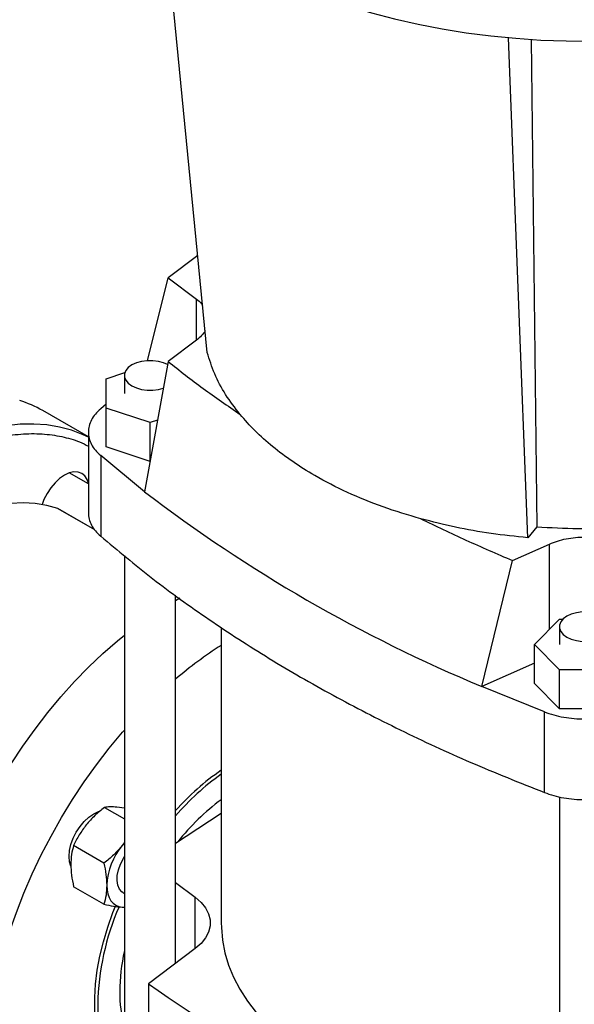
# Model space of a CAD drawing. Extents: x 0.4 to 10.6, y 0.4 to 8.1.
# Drawn here: x 2.7 to 2.9, y 5.1 to 5.5 of the extents above; entities that cross this region are included whole.
import ezdxf

# ---------------------------------------------------------------- set-up
doc = ezdxf.new("R2010")
doc.units = 0
doc.linetypes.add('SLD-SOLID', pattern=[0])
doc.layers.get('0').update_dxf_attribs({"linetype": 'CONTINUOUS'})

msp = doc.modelspace()

# ---------------------------------------------------------------- linework, layer by layer
at = {"color": 7, "linetype": 'SLD-SOLID'}
for p, q in [((2.762206519488793, 5.36666703053201), (2.746292878604366, 5.528433903026277)), ((2.87727376472125, 5.300240123795779), (2.870352194970732, 5.479703523856352)), ((2.878534257531357, 5.479083384082749), (2.880461074485876, 5.304186005295881)), ((2.758772676346937, 5.401573063018739), (2.748099287509731, 5.393563723790857)), ((2.740739401418665, 5.363724746563819), (2.748099287509731, 5.393563723790857)), ((2.748099287521692, 5.393563723782586), (2.758291052369267, 5.385896092247214)), ((2.758291052369266, 5.371137856339251), (2.748099287521692, 5.363470224803879)), ((2.748099287509731, 5.363470224802085), (2.739694521907586, 5.31674860686593)), ((2.725884683019319, 5.357297825393091), (2.732612016015904, 5.359540026751771)), ((2.725884683019319, 5.346800275283722), (2.725884683019319, 5.357297825393091)), ((2.732430771625748, 5.358491792452279), (2.732430771625749, 5.352058050937106)), ((2.725884683019319, 5.34815010855055), (2.723919625771457, 5.346536720430016)), ((2.741632714515382, 5.341551500229038), (2.725884683019319, 5.346800275283722)), ((2.725884683019319, 5.332869788991708), (2.725884683019319, 5.346800275283722)), ((2.719496016335431, 5.336398238300294), (2.703102782024049, 5.345861851029594)), ((2.744317280011983, 5.34244625843515), (2.741632714515382, 5.341551500229038)), ((2.741632714515383, 5.327621013937024), (2.741632714515382, 5.341551500229038)), ((2.719496016335431, 5.338119907795696), (2.719496016335431, 5.309184413612257)), ((2.741632714515383, 5.327621013937024), (2.725884683019319, 5.332869788991708)), ((2.723919625771457, 5.329700407662768), (2.723919625771459, 5.300767859210124)), ((2.739694521907586, 5.31674860686593), (2.723919625771457, 5.329700407662768)), ((2.719496016335431, 5.319559311194679), (2.712660762236031, 5.323505219395244)), ((2.708533886735284, 5.310703094988993), (2.708602673649457, 5.310671511498722)), ((2.72177622153439, 5.303066584180179), (2.708602673649457, 5.310671511498722)), ((2.880461074487842, 5.304186005298443), (2.87727376472125, 5.300240123795779)), ((2.87173613476446, 5.292096192129631), (2.88501830130785, 5.297979772740601)), ((2.732430771625748, 5.29384330497544), (2.732430771625748, 5.097713089065775)), ((2.860782830963371, 5.246845813970807), (2.871736134755743, 5.292096192125964)), ((2.750803475037831, 5.147474379141293), (2.750803475037831, 5.279625916716712)), ((2.87961643307109, 5.261895195038958), (2.888708563294548, 5.270986340111172)), ((2.888708563294548, 5.270986340111172), (2.889835317119367, 5.270986340111172)), ((2.767215470104689, 5.268085322886209), (2.767215470104689, 5.162003140883415)), ((2.888598750628383, 5.268328936554129), (2.888598750628383, 5.261895195038955)), ((2.888708563294548, 5.252804049966745), (2.87961643307109, 5.261895195038958)), ((2.87961643307109, 5.247964708746944), (2.87961643307109, 5.261895195038958)), ((2.87961643307109, 5.25518850534075), (2.860782830963372, 5.246845813970807)), ((2.888708563294548, 5.23887356367473), (2.888708563294548, 5.252804049966745)), ((2.906892823741465, 5.252804049966745), (2.888708563294548, 5.252804049966745)), ((2.888708563294548, 5.23887356367473), (2.87961643307109, 5.247964708746944)), ((2.883218438937857, 5.237739160271995), (2.860782830963371, 5.246845813970807)), ((2.883218438937857, 5.208806611819351), (2.883218438937857, 5.237739160271995)), ((2.906892823741466, 5.238873563674731), (2.888708563294548, 5.23887356367473)), ((2.888598750628383, 5.207257845718572), (2.888598750628383, 5.007550233167624)), ((2.72524574665145, 5.203486904622467), (2.732430771625748, 5.199339077980957)), ((2.732430771625748, 5.203212624282528), (2.729783202280686, 5.203562628292649)), ((2.725113538374712, 5.183440755393259), (2.714197203195428, 5.189742621599665)), ((2.732430771625748, 5.190902194409686), (2.731624626189941, 5.189743220149856)), ((2.732430771625749, 5.190696088166378), (2.731624626189941, 5.189743220149856)), ((2.712753111725353, 5.183938755146528), (2.713262908441009, 5.183644455766918)), ((2.725113538409525, 5.168708566138223), (2.714197203195416, 5.175010432301336)), ((2.750803475037831, 5.176531902625538), (2.757854665387923, 5.171227038325893)), ((2.731940987848315, 5.172861830039722), (2.732430771625748, 5.172579083883431)), ((2.731624626189994, 5.167644936202357), (2.732430771625748, 5.167622823894254)), ((2.731624626189994, 5.167644936202357), (2.73231233056423, 5.167618377950577)), ((2.757854665387923, 5.152779243440938), (2.741080768258151, 5.140159636873588)), ((2.741080768258151, 5.140159636873588), (2.741080768258151, 5.0758650847566))]:
    msp.add_line(p, q, dxfattribs=at)
at = {"color": 8, "linetype": 'SLD-SOLID'}
for p, q in [((2.758291052369267, 5.371137856339252), (2.758291052369267, 5.385896092247214)), ((2.721785061935837, 5.303053354375021), (2.708533886735284, 5.310703094988993)), ((2.88501830130785, 5.267296477972044), (2.88501830130785, 5.297979772740601)), ((2.757854665387923, 5.152779243440938), (2.757854665387923, 5.171227038325893))]:
    msp.add_line(p, q, dxfattribs=at)
at = {"color": 7, "linetype": 'SLD-SOLID', "flags": 128}
for points in [[(2.721939879553508, 5.579977737892481), (2.722071047716509, 5.576057472731152), (2.722653622785665, 5.570840559469491), (2.723700635727766, 5.565647876362421), (2.725209310052709, 5.560493193472055), (2.7271756450274, 5.555390180090762), (2.729594426284973, 5.550352368492661), (2.732459239652356, 5.545393118048467), (2.735762488159506, 5.540525579798834), (2.739495412185206, 5.535762661580163), (2.743648112686005, 5.531116993795345), (2.748209577446705, 5.526600895920191), (2.753167710282775, 5.522226343834411), (2.758509363117253, 5.518004938063726), (2.764220370847092, 5.513947873017356), (2.770285588906455, 5.51006590730247), (2.776688933427394, 5.506369335194282), (2.783413423891365, 5.502867959337491), (2.790441228158517, 5.49957106475143), (2.79775370975532, 5.496487394207859), (2.805331477295141, 5.493625125046708), (2.813154435900717, 5.490991847491244), (2.821201840492157, 5.488594544520162), (2.829452350799165, 5.486439573349977), (2.837884087951596, 5.484532648576834), (2.846474692498293, 5.482878827022426), (2.855201383700328, 5.481482494324205), (2.864041019941429, 5.480347353305473), (2.872970160095382, 5.479476414156144), (2.881965125687686, 5.478871986450275), (2.891002063686615, 5.478535673021484), (2.90005700975716, 5.478468365712525), (2.909105951810149, 5.478670243010283), (2.918124893677981, 5.479140769572453), (2.927089918748155, 5.479878697647181), (2.935977253385825, 5.480882070381869), (2.944763329977205, 5.4821482270124), (2.953424849426645, 5.483673809919007), (2.961938842941642, 5.485454773530076), (2.970282732941953, 5.487486395050273), (2.978434392931275, 5.48976328698455), (2.986372206172738, 5.492279411424812), (2.994075123012604, 5.49502809606137), (3.001522716700163, 5.498002051876695), (3.008695237555809, 5.501193392474591), (3.015573665343632, 5.504593654993503), (3.022139759709673, 5.50819382254849), (3.028376108552058, 5.511984348142399), (3.034266174194762, 5.515955179982778), (3.039794337242557, 5.52009578813742), (3.044945938000835, 5.524395192457853), (3.049707315350489, 5.528841991696725), (3.054065842974735, 5.533424393741851), (3.058009962841848, 5.538130246886786), (3.061529215854972, 5.54294707205496), (3.064614269587771, 5.547862095891944), (3.067256943032345, 5.552862284638095), (3.069450228293791, 5.557934378691741), (3.071188309173883, 5.56306492777126), (3.07246657659458, 5.56824032658281), (3.073281640820477, 5.573446850899124), (3.073631340447769, 5.578670693953688), (3.073645916298914, 5.579977737892481)], [(2.747900022778709, 5.362360663934296), (2.746504557105555, 5.362982113095562), (2.744651182956051, 5.363497364286411), (2.742645668387858, 5.363761615204047), (2.740588578275722, 5.363761615204047), (2.738583063707528, 5.363497364286411), (2.736729689558024, 5.362982113095562), (2.735121391746083, 5.362241698477713), (2.733838817039662, 5.361313247913506), (2.732946279090107, 5.3602433177911), (2.732488533477123, 5.359085558874472), (2.732488533477123, 5.357898026030084), (2.732946279090107, 5.356740267113459), (2.733838817039663, 5.355670336991052), (2.735121391746083, 5.354741886426845), (2.736729689558024, 5.354001471808997), (2.738583063707528, 5.353486220618148), (2.740588578275722, 5.353221969700511), (2.742645668387858, 5.353221969700511), (2.744651182956051, 5.353486220618148), (2.746417183687637, 5.35397017089592)], [(2.71949601633543, 5.336322970450697), (2.717625526749593, 5.337210298189879), (2.713481129142264, 5.338799123079414), (2.70913425170039, 5.33997189221423), (2.704601065093558, 5.340724242816115), (2.699898433073686, 5.341053376091421), (2.695043849740759, 5.34095806764274), (2.690055374463624, 5.340438672023764), (2.684951564697957, 5.339497121420311), (2.679751406951305, 5.338136918462464), (2.674474246152033, 5.336363123194567), (2.66913971368492, 5.334182334251519), (2.663767654361116, 5.331602664311422), (2.658378052594145, 5.328633709915887), (2.652990958056568, 5.325286515770268), (2.647626411093892, 5.321573533656629), (2.642304368173163, 5.317508576112306), (2.637044627643599, 5.313106765046347), (2.631866756085429, 5.30838447548503), (2.626790015520934, 5.303359274655686), (2.621833291758457, 5.298049856635454), (2.617015024135951, 5.292475972808096), (2.612353136925438, 5.286658358387541), (2.607864972653533, 5.280618655281537), (2.603567227586113, 5.274379331582327), (2.599475889617105, 5.267963597983871), (2.595606178792474, 5.261395321436544), (2.59197249069065, 5.254698936360507), (2.588588342870034, 5.247899353748062), (2.585466324582789, 5.241021868493126), (2.582618049942, 5.234092065292564), (2.580054114716406, 5.227135723469429), (2.578982817948773, 5.223964394499427)], [(2.719496016335431, 5.31986109006777), (2.719073968931752, 5.321109391487239), (2.718257172916396, 5.322402479291427), (2.717157950401275, 5.323314608841483), (2.715818543891194, 5.323810727510324), (2.714290426027189, 5.323871769735735), (2.712632321521793, 5.323495389699225), (2.710907950401275, 5.322696051474521), (2.709183579280757, 5.321504473181324), (2.707525474775361, 5.319966446505198), (2.705997356911356, 5.31814107694877), (2.704657950401275, 5.316098512440414), (2.703558727886154, 5.313917247588704), (2.70289388353181, 5.312168096548706)], [(2.708533886735284, 5.310703094988993), (2.70458274385492, 5.311832873835282), (2.700431160106608, 5.312513116731422), (2.696100246452823, 5.312740364616216), (2.691612025755486, 5.312513461925459), (2.68698932078886, 5.311833562468029), (2.682255638184871, 5.310704123558726), (2.677435048900989, 5.309130888437693), (2.672552065818477, 5.307121857065813), (2.667631519093459, 5.304687245444615), (2.662698429894618, 5.301839433667503), (2.6577778831696, 5.298592902966509), (2.652894900087088, 5.294964162074675), (2.648074310803206, 5.290971663278516), (2.643340628199218, 5.286635708587427), (2.638717923232592, 5.281978346497196), (2.634229702535254, 5.277023259872551), (2.62989878888147, 5.271795645518891), (2.625747205133158, 5.266322086055561), (2.621796062252796, 5.260630414742212)], [(2.750803475037831, 5.277758275671829), (2.751340799853518, 5.278056157480745), (2.752394008277599, 5.278629081474184)], [(2.904280833920121, 5.264579030528696), (2.905563408626541, 5.265507481092903), (2.906455946576095, 5.266577411215308), (2.906913692189079, 5.267735170131933), (2.906913692189079, 5.268922702976322), (2.906455946576095, 5.270080461892948), (2.905563408626541, 5.271150392015352), (2.904280833920121, 5.272078842579559), (2.90267253610818, 5.272819257197408), (2.900819161958678, 5.273334508388255), (2.898813647390486, 5.273598759305893), (2.896756557278352, 5.273598759305893), (2.894751042710159, 5.273334508388255), (2.892897668560656, 5.272819257197408), (2.891289370748717, 5.272078842579559), (2.890006796042296, 5.271150392015352), (2.889114258092742, 5.270080461892948), (2.888656512479757, 5.268922702976322), (2.888656512479757, 5.267735170131933), (2.889114258092742, 5.266577411215308), (2.890006796042297, 5.265507481092903), (2.891289370748717, 5.264579030528695), (2.892897668560656, 5.263838615910848), (2.894751042710159, 5.263323364720001), (2.896756557278352, 5.263059113802364), (2.898813647390486, 5.263059113802364), (2.900819161958678, 5.263323364720001), (2.902672536108181, 5.263838615910848), (2.904280833920121, 5.264579030528696)], [(2.686819033110138, 5.066594944386321), (2.683125036873672, 5.068996623419302), (2.679677286650842, 5.071792076970207), (2.676488608298924, 5.07497090576822), (2.673570863910823, 5.078521284361428), (2.670934907687298, 5.082430005108272), (2.668590545558633, 5.086682527310851), (2.666546498705923, 5.091263031307262), (2.664810371117715, 5.096154477321792), (2.663388621302665, 5.101338668853995), (2.662286538263467, 5.106796320370873), (2.661508221821411, 5.112507129050323), (2.661056567364782, 5.118449850308969), (2.660933255077824, 5.124602376833412), (2.661138743690342, 5.130941820820881), (2.661672268771201, 5.137444599123366), (2.66253184557206, 5.144086520978479), (2.663714276410762, 5.150842878000673), (2.665215162566923, 5.157688536098071), (2.667028920645466, 5.164598028972923), (2.669148803347209, 5.171545652857921), (2.671566924569268, 5.178505562135887), (2.674274288741874, 5.185451865487182), (2.677260824292484, 5.192358722207103), (2.680515421112695, 5.199200438335008), (2.684025971888572, 5.205951562237536), (2.687779417140656, 5.212586979290356), (2.69176179380608, 5.219082005306213), (2.695958287182088, 5.225412478361736), (2.700353286037694, 5.231554848681371), (2.704930440688489, 5.237486266244096), (2.709672723818545, 5.243184665787001), (2.714562493823144, 5.248628848889514), (2.719581560436707, 5.253798562832919), (2.724711252401779, 5.258674575941799), (2.729932486927331, 5.263238749127132), (2.732430771625749, 5.265285906387058)], [(2.708916120022218, 5.053838567639089), (2.705222123785751, 5.05624024667207), (2.701774373562921, 5.059035700222975), (2.698585695211004, 5.062214529020989), (2.695667950822903, 5.065764907614197), (2.693031994599378, 5.069673628361041), (2.690687632470712, 5.07392615056362), (2.688643585618003, 5.078506654560031), (2.686907458029795, 5.083398100574561), (2.685485708214745, 5.088582292106764), (2.684383625175547, 5.094039943623643), (2.683605308733491, 5.099750752303092), (2.683153654276862, 5.105693473561739), (2.683030341989904, 5.111846000086181), (2.683235830602421, 5.11818544407365), (2.683769355683281, 5.124688222376135), (2.68462893248414, 5.131330144231248), (2.685811363322841, 5.138086501253444), (2.687312249479003, 5.14493215935084), (2.689126007557546, 5.151841652225692), (2.691245890259288, 5.158789276110689), (2.693664011481347, 5.165749185388655), (2.696371375653953, 5.172695488739951), (2.699357911204564, 5.179602345459871), (2.702612508024775, 5.186444061587777), (2.706123058800652, 5.193195185490307), (2.709876504052736, 5.199830602543125), (2.71385888071816, 5.206325628558982), (2.718055374094168, 5.212656101614507), (2.722450372949773, 5.218798471934141), (2.727027527600568, 5.224729889496865), (2.731769810730624, 5.23042828903977), (2.732430771625748, 5.23118892335718)], [(2.713212936243152, 5.182429221669413), (2.712747120988952, 5.183969764968045), (2.712577285257383, 5.185862961011264), (2.712747120988952, 5.187952245216298), (2.713250101491738, 5.190157327562831), (2.714066897507094, 5.192393467972911), (2.715166120022215, 5.194574732824621), (2.716505526532295, 5.196617297332977), (2.718033644396301, 5.198442666889405), (2.719691748901697, 5.19998069356553), (2.721416120022215, 5.201172271858728), (2.723140491142733, 5.201971610083432), (2.723448995057669, 5.20207220436038)], [(2.750803475037831, 5.190574101259507), (2.754620404833942, 5.193149681170942), (2.767215470104688, 5.201400668519544)], [(2.731940987852191, 5.172861830046437), (2.731535044193589, 5.173135933146816), (2.730641217106673, 5.174142257691522), (2.730051681941727, 5.175510538802853), (2.729794004707843, 5.177176797176778), (2.729880234106089, 5.179063120423645), (2.73030633814564, 5.181081306164931), (2.731052392675189, 5.183136986278423), (2.732083513014113, 5.18513403944674), (2.732430771625748, 5.185691043158168)], [(2.726100354461974, 5.17550498398928), (2.726194876282858, 5.173894238353632), (2.726476824450947, 5.172420185593833), (2.726941374754915, 5.171108047161288), (2.727580578610262, 5.169980274108371), (2.728383499061805, 5.169056162944695), (2.729336397918004, 5.168351525468483), (2.730422970815237, 5.167878418222316), (2.731624626189994, 5.167644936202357)], [(2.757854665387923, 5.171227038325893), (2.759950529285061, 5.169387449698203), (2.761562423525922, 5.167391928667919), (2.762656310186577, 5.165282614099557), (2.763209089965596, 5.163104047804235), (2.763209089965596, 5.160902233962595), (2.762656310186577, 5.158723667667274), (2.761562423525922, 5.156614353098911), (2.759950529285061, 5.154618832068628), (2.757854665387923, 5.152779243440938)], [(2.72761677304454, 5.109815645196395), (2.726908702246503, 5.110998357176903), (2.725263944831265, 5.114322586953099), (2.723926322527349, 5.117964712580064), (2.722904736990496, 5.121900496312659), (2.722205986703905, 5.126103746159499), (2.721834721735447, 5.130546490186345), (2.721793412792232, 5.135199162664697), (2.722082334778463, 5.140030800826848), (2.722699564965989, 5.145009250917996), (2.723640995789748, 5.150101382174166), (2.724900362182934, 5.155273307301997), (2.72646928326998, 5.160490607993066), (2.728337318139907, 5.165718563972069), (2.729231576874883, 5.167966237253967)], [(2.767215470104689, 5.162003140883415), (2.767248344938311, 5.160311742890376), (2.76765722322067, 5.155807823598748), (2.768531953443651, 5.151326081935093), (2.76986940430008, 5.146882561371397), (2.771664788063006, 5.142493168558029), (2.773911677724524, 5.138173616382055), (2.776602030002794, 5.133939367719189), (2.7797262141349, 5.129805580080705), (2.783273046352487, 5.125787051353488), (2.787229829916744, 5.121898166827428), (2.791582400569438, 5.118152847699824), (2.796315177237277, 5.114564501241111), (2.801411217808114, 5.111145972800308), (2.80685227977931, 5.107909499822004), (2.812618885561156, 5.104866668039481), (2.81869039220159, 5.102028370000798), (2.825045065282614, 5.099404766076295), (2.831660156723858, 5.097005248087101), (2.838511986214815, 5.094838405684861), (2.845576025984199, 5.092911995602999), (2.852826988603005, 5.091232913889639), (2.86023891750694, 5.089807171221533), (2.867785279914186, 5.088639871387401), (2.875439061805873, 5.087735193017695), (2.883172864629258, 5.08709637462618), (2.888598750628383, 5.086809488839878)]]:
    msp.add_lwpolyline(points, dxfattribs=at)
at = {"color": 7, "linetype": 'SLD-SOLID'}
for centre, radius, start, end in [((2.682033755800428, 5.309326186014625), 0.0421753326495201, 60.0292359896989, 72.31594834245317), ((3.069417002263203, 5.748078269572161), 0.5429200603975971, 232.6045228085844, 247.4008537241152), ((2.844734339610168, 5.139959103221778), 0.1442577998748278, 122.5043374097614, 130.6270015817179), ((2.819110193726711, 5.141278107387177), 0.09162522161442915, 124.4981991696179, 138.2021719424073), ((2.822406809135131, 5.138203564217375), 0.09489325744257322, 125.5642113351385, 138.9875619884576), ((2.816106937305068, 5.140076241032052), 0.08225592761087383, 126.4686099753633, 141.6484912444818), ((2.750057639165296, 5.174400628306193), 0.02398272486250965, 140.2279276207295, 177.3607126394066), ((2.814733684834563, 5.131044579683564), 0.09187824596514105, 156.4260165100306, 178.9079867592638), ((2.799295984374155, 5.136765078922614), 0.06853867229907758, 167.3128219882631, 179.5118082396593), ((3.199412435182474, 5.796828119723124), 0.8008004828130031, 235.0863047058275, 244.9190718268739), ((2.774264610085888, 5.136765031431684), 0.04350873002557155, 179.2308822574069, 195.9494573787158), ((2.767881634556521, 5.131314229201518), 0.04503387981511622, 178.114936527449, 207.9834392152521)]:
    msp.add_arc(centre, radius, start, end, dxfattribs=at)
for points, knots in [([(2.758291052369267, 5.385896092247214), (2.758975540334896, 5.385360999302081), (2.759849260453118, 5.384677975648257), (2.760407262477043, 5.38389753190055), (2.760528115736498, 5.383728501741722)], [0, 0, 0, 0, 0.7834178833184909, 0.9999999999999999, 0.9999999999999999, 0.9999999999999999, 0.9999999999999999]), ([(2.880461074487192, 5.304186005295518), (2.885414915335729, 5.30389714324734), (2.895322597032802, 5.303319419150983), (2.910278082657335, 5.303707318289551), (2.925052581547883, 5.305011510860126), (2.939472049575831, 5.307304042958614), (2.953340724337953, 5.310530764165381), (2.966477192761977, 5.314655524074965), (2.978707760654172, 5.319622204009865), (2.989871350529726, 5.325365755180324), (2.999820221485305, 5.331810309714502), (3.008424929297159, 5.338870870946786), (3.015565392255382, 5.346454422766748), (3.021172029169417, 5.354460513539242), (3.02507910163458, 5.362785164230377), (3.027263131973994, 5.37023912703198), (3.027421129419493, 5.374900096802602), (3.027481739547991, 5.376688112905183)], [0, 0, 0, 0, 0.06838840577896962, 0.1367768115579384, 0.2051652173369076, 0.2735536231158767, 0.3419420288948458, 0.410330434673815, 0.4787188404527838, 0.5471072462317528, 0.6154956520107221, 0.6838840577896912, 0.7522724635686602, 0.8206608693476293, 0.8890492751265986, 0.9574376809055674, 1, 1, 1, 1]), ([(2.761434709769119, 5.374512704907783), (2.761044310962646, 5.373931179931238), (2.760238868849898, 5.372731420357289), (2.7589534348767, 5.371679770292911), (2.758291052369266, 5.371137856339251)], [0, 0, 0, 0, 0.4847012594630338, 1, 1, 1, 1]), ([(2.773965505158841, 5.344501151462442), (2.772161060466536, 5.346866785859985), (2.768551061491994, 5.351599509332027), (2.76460616591217, 5.359035545297672), (2.763006244073071, 5.364123703191365), (2.762206519488793, 5.36666703053201)], [0, 0, 0, 0, 0.3332623723175537, 0.6667296744812901, 1, 1, 1, 1]), ([(2.838877175627935, 5.307028441729687), (2.834289257975949, 5.308396228738589), (2.825075820606707, 5.311143012987326), (2.812345752534919, 5.316391704697905), (2.801592694721658, 5.32190963296469), (2.792729588105363, 5.327484502257699), (2.785579111330681, 5.332857385517811), (2.779211307869371, 5.338516582188282), (2.775714088566231, 5.342506314997822), (2.773965505158841, 5.344501151462442)], [0, 0, 0, 0, 0.1653837419584795, 0.3321229507608923, 0.4999410664951496, 0.6258756997140005, 0.7518028547038765, 0.8759032898976168, 1, 1, 1, 1]), ([(2.87727376472125, 5.300240123795779), (2.872868224927501, 5.300701794047041), (2.864054436283529, 5.30162541844004), (2.851173402068437, 5.303902670655204), (2.842975110424709, 5.305986723271194), (2.838877175627935, 5.307028441729687)], [0, 0, 0, 0, 0.3332623723183863, 0.6667296744821235, 0.9999999999999999, 0.9999999999999999, 0.9999999999999999, 0.9999999999999999]), ([(2.72524574665145, 5.203486904622467), (2.724072767495906, 5.202530062166495), (2.721705302964061, 5.200598833835305), (2.719730852222713, 5.198329442995181), (2.718734658824652, 5.197184439919029)], [0, 0, 0, 0, 0.4954579634730588, 1, 1, 1, 1]), ([(2.729783202280686, 5.203562628292649), (2.728907272169905, 5.20361668963284), (2.727135965582903, 5.203726012519226), (2.725880414336362, 5.20356718847359), (2.72524574665145, 5.203486904622467)], [0, 0, 0, 0, 0.4945107285257186, 1, 1, 1, 1]), ([(2.718734658824652, 5.197184439919029), (2.717858728713856, 5.196004226099237), (2.716087422126845, 5.193617596746829), (2.714831870880324, 5.191043699196975), (2.714197203195428, 5.189742621599665)], [0, 0, 0, 0, 0.4945107285311358, 1, 1, 1, 1]), ([(2.714197203195428, 5.189742621599665), (2.713921390054552, 5.188705558982564), (2.713364706821648, 5.186612419516557), (2.713262137587087, 5.184175654262348), (2.713210387096596, 5.18294620375846)], [0, 0, 0, 0, 0.4954579634763409, 1, 1, 1, 1]), ([(2.731624626189941, 5.189743220149856), (2.730649243842878, 5.188620418879051), (2.728676824864825, 5.18634988923313), (2.726309962105221, 5.18441753813888), (2.725113538374712, 5.183440755393259)], [0, 0, 0, 0, 0.4945107291692198, 1, 1, 1, 1]), ([(2.713210387096596, 5.18294620375846), (2.713260113211474, 5.181683222323387), (2.713360669401683, 5.179129220231603), (2.713916325167277, 5.176393373481767), (2.714197203195416, 5.175010432301336)], [0, 0, 0, 0, 0.4945107285293491, 1, 1, 1, 1]), ([(2.725113538374712, 5.183440755393259), (2.725389351514135, 5.182085245702069), (2.72594603474036, 5.179349373474759), (2.726048603972863, 5.176794184320408), (2.726100354461974, 5.17550498398928)], [0, 0, 0, 0, 0.4954579668077494, 0.9999999999999999, 0.9999999999999999, 0.9999999999999999, 0.9999999999999999]), ([(2.726100354461974, 5.17550498398928), (2.726050628342556, 5.174299415099249), (2.725950072143296, 5.171861512706197), (2.725394416417295, 5.169767212448424), (2.725113538409525, 5.168708566138223)], [0, 0, 0, 0, 0.4945107291690898, 1, 1, 1, 1]), ([(2.725113538409525, 5.168708566138223), (2.726286517564226, 5.168469122440827), (2.728653982078451, 5.16798584492096), (2.730628432805649, 5.167759258550435), (2.731624626189994, 5.167644936202357)], [0, 0, 0, 0, 0.4954579668043573, 1, 1, 1, 1])]:
    msp.add_open_spline(points, degree=3, knots=knots, dxfattribs=at)
for points in [[(2.748099287509731, 5.363470224802085), (2.752258045172385, 5.360239511901421), (2.760575560497692, 5.353778086100094), (2.76950219026427, 5.347593463006798), (2.773965505147559, 5.344501151460149)], [(2.723919625771457, 5.346536720430016), (2.723249424783496, 5.345900691179345), (2.721909022807575, 5.344628632678005), (2.72054100740755, 5.342530800049206), (2.71968447076397, 5.340350467501674), (2.719401789121161, 5.338118564046392), (2.71968447076397, 5.335886660591112), (2.72054100740755, 5.333706328043579), (2.721909022807576, 5.331608495414779), (2.723249424783496, 5.330336436913438), (2.723919625771457, 5.329700407662768)], [(2.71949601633543, 5.309186015593748), (2.719550421334146, 5.30844204777532), (2.719659231331576, 5.306954112138467), (2.720547737922854, 5.304773779590935), (2.721907340178749, 5.302675946962134), (2.723248863907222, 5.301403888460794), (2.723919625771459, 5.300767859210124)], [(2.838877175618356, 5.307028441726412), (2.844233796731036, 5.304451824889122), (2.854947038956396, 5.29929859121454), (2.866139769489294, 5.294496991822156), (2.871736134755743, 5.292096192125964)], [(2.723919625771459, 5.300767859210124), (2.730063677364932, 5.295641508199175), (2.742351780551878, 5.285388806177277), (2.762640645735108, 5.270796551582405), (2.784210995532221, 5.256840559213107), (2.807125878716331, 5.243612078727045), (2.831300985993219, 5.231159780843784), (2.856578251192846, 5.219447268281345), (2.874338376356186, 5.212353497306682), (2.883218438937857, 5.208806611819351)], [(2.88501830130785, 5.297979772740601), (2.885959874795188, 5.298357410822915), (2.887843021769863, 5.299112686987542), (2.891025207451324, 5.299889586523619), (2.894363998943509, 5.300377114324602), (2.897800693518007, 5.300538411472802), (2.901237388092504, 5.300377114324602), (2.904576179584691, 5.299889586523619), (2.907758365266151, 5.299112686987542), (2.909641512240826, 5.298357410822915), (2.910583085728164, 5.297979772740601)], [(2.883218438937857, 5.237739160271995), (2.884320193292496, 5.237352261477017), (2.886523702001775, 5.236578463887063), (2.890157648446299, 5.235788725406683), (2.893934504426232, 5.235294257327394), (2.897800693518007, 5.235131068688569), (2.901666882609782, 5.235294257327394), (2.905443738589715, 5.235788725406683), (2.909077685034239, 5.236578463887063), (2.911281193743517, 5.237352261477017), (2.912382948098157, 5.237739160271995)], [(2.883218438937857, 5.208806611819351), (2.884320193292496, 5.208419713024372), (2.886523702001775, 5.207645915434417), (2.890157648446299, 5.206856176954039), (2.893934504426232, 5.206361708874749), (2.897800693518007, 5.206198520235924), (2.901666882609782, 5.206361708874749), (2.905443738589715, 5.20685617695404), (2.909077685034239, 5.207645915434417), (2.911281193743517, 5.208419713024372), (2.912382948098157, 5.208806611819351)]]:
    msp.add_open_spline(points, degree=3, dxfattribs=at)
at = {"color": 8, "linetype": 'SLD-SOLID'}
msp.add_open_spline([(2.576723277667937, 5.20000881385467), (2.577258522810864, 5.202861972139787), (2.578476567343857, 5.209354836011377), (2.581356370778814, 5.219648656829498), (2.585088914019865, 5.230611736355701), (2.589457924427199, 5.241268183842345), (2.594320857063007, 5.251481426474853), (2.599637748523901, 5.261268848941098), (2.605455423753948, 5.27076668845132), (2.611868491855161, 5.280085995988189), (2.618913896664241, 5.289192179712062), (2.626536656132335, 5.297926978593234), (2.634657881833566, 5.30612722153415), (2.643176210134995, 5.313632934523995), (2.65197109229447, 5.32029615753475), (2.660907943932309, 5.325989617202755), (2.66984483434043, 5.330614477330882), (2.678639601212282, 5.334105403028399), (2.687158345289979, 5.336435504140326), (2.695278058145442, 5.337609052789844), (2.702906289387499, 5.337685346437154), (2.709932034563731, 5.336677534332613), (2.715468438257814, 5.335152282433918), (2.718460069734767, 5.333634900110818), (2.719496016335431, 5.333109458701463)], degree=3, knots=[0, 0, 0, 0, 0.03767164701434722, 0.08572846349204769, 0.1328094533216674, 0.1787249471210358, 0.2233157374445915, 0.2664544086121416, 0.3095930797796918, 0.3541838701032473, 0.4000993639026154, 0.4471803537322352, 0.4952371702099355, 0.5440527868394428, 0.5933877064487358, 0.6429864373992553, 0.6925851683497752, 0.7419200879590683, 0.7907357045885752, 0.8387925210662758, 0.8858735108958955, 0.9317890046952636, 0.9763797950188191, 1, 1, 1, 1], dxfattribs=at)

doc.saveas('drawing.dxf')
